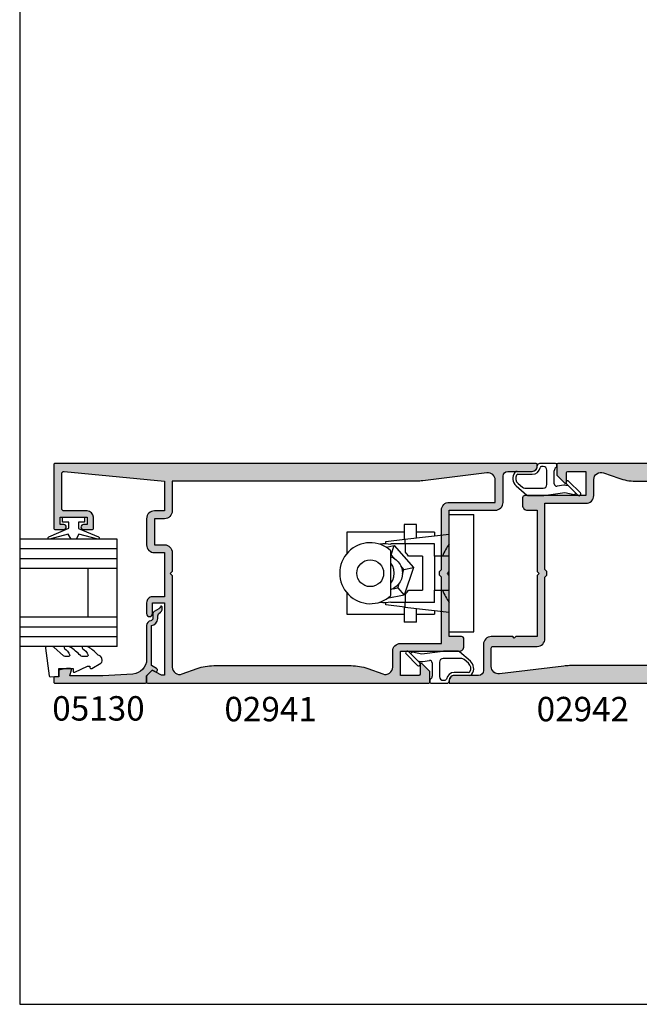
# Model space of a CAD drawing. Units: millimetres. Extents: x 0 to 354, y 0 to 482.
# Drawn here: x 0 to 127, y 0 to 202 of the extents above; entities that cross this region are included whole.
import ezdxf

# ---------------------------------------------------------------- set-up
doc = ezdxf.new("R2010")
doc.units = ezdxf.units.MM
doc.layers.get('0').update_dxf_attribs({"plot": 0})
for name, color, linetype in [('APL Hatch', 253, 'Continuous'), ('APL Joinery', 2, 'Continuous'), ('APL Notes', 7, 'Continuous')]:
    doc.layers.add(name, color=color, linetype=linetype)
doc.styles.add('Arial-Bold', font='ARIALBD.TTF')

# ---------------------------------------------------------------- blocks, each defined once
blk = doc.blocks.new('a4 specifiers manual')
for p, q in [((-8.078504833974876e-07, 482.000000110887), (-8.078504833974876e-07, 1.108869582822081e-07)), ((-8.078504833974876e-07, 1.108869582822081e-07), (353.9999991921495, 1.108869582822081e-07))]:
    blk.add_line(p, q)
blk = doc.blocks.new('02942')
at = {"layer": 'APL Hatch'}
h = blk.add_hatch(color=256, dxfattribs=at)
edge = h.paths.add_edge_path()
edge.add_line((19, 37.94999999999976), (18.99999999999983, 36.4499999999997))
edge.add_arc((19.99999999999982, 36.44999999999958), 0.9999999999999858, 179.9999999999927, 270.0000000000041)
edge.add_line((19.99999999999989, 35.44999999999959), (21.99999999999983, 35.44999999999959))
edge.add_line((21.99999999999983, 35.44999999999959), (21.99999999999864, 22.89999999999975))
edge.add_line((21.99999999999864, 22.89999999999975), (22.39999999999873, 22.49999999999989))
edge.add_line((22.39999999999873, 22.49999999999989), (21.99999999999864, 22.0999999999998))
edge.add_line((21.99999999999864, 22.0999999999998), (21.99999999999909, 9.549999999999642))
edge.add_line((21.99999999999909, 9.549999999999642), (17.59999999999951, 9.549999999999642))
edge.add_line((17.59999999999951, 9.549999999999642), (17.2999999999995, 9.24999999999963))
edge.add_line((17.2999999999995, 9.24999999999963), (16.99999999999943, 9.549999999999642))
edge.add_line((16.99999999999943, 9.549999999999642), (12.59999999999991, 9.549999999999642))
edge.add_arc((12.60000000000043, 7.950000000000117), 1.599999999999525, 90.00000000001884, 180.0000000000178)
edge.add_line((11.00000000000091, 7.949999999999619), (11.00000000000091, 2.599999999999682))
edge.add_arc((10.00000000000091, 2.599999999999682), 1, -90, 0, ccw=False)
edge.add_line((10.00000000000091, 1.599999999999682), (5, 1.599999999999682))
edge.add_arc((5.000000000000739, 0.5999999999998519), 0.9999999999998298, 90.00000000004236, 180.0000000000097)
edge.add_line((4.000000000000909, 0.5999999999996817), (4, 0))
edge.add_line((4, 0), (83.80011552999895, 0))
edge.add_arc((83.80011552999889, 0.1999999999998749), 0.1999999999998749, 270.0000000000163, 360.0000000000163)
edge.add_line((84.00011552999877, 0.1999999999999318), (84.00011552999877, 1.449148582902581))
edge.add_arc((83.80011552999878, 1.449148582902584), 0.1999999999999886, 359.9999999999991, 405.0042569299835)
edge.add_line((83.94152637860043, 1.590580445994874), (82.94151467007669, 2.590443568906494))
edge.add_arc((82.80011552999882, 2.448999999999559), 0.1999999999997266, 45.00899999997372, 119.9919999996951)
edge.add_line((82.7001397149661, 2.622219041702351), (81.10303106816582, 1.700683723290467))
edge.add_arc((80.85011552999873, 2.131999999998896), 0.4999999999999695, 270.0000000002019, 300.38653661406113, ccw=False)
edge.add_line((80.8501155300005, 1.631999999998925), (80.3499999999367, 1.631999999998925))
edge.add_line((80.3499999999367, 1.631999999998925), (80.34999999993533, 16.49999999999955))
edge.add_line((80.34999999993533, 16.49999999999955), (82.80011553361192, 16.49999999999966))
edge.add_line((82.80011553361192, 16.49999999999966), (82.80011553361192, 14.2529999999997))
edge.add_arc((83.4001155336432, 14.2529999999997), 0.6000000000312866, 180, 360)
edge.add_line((84.00011553367449, 14.2529999999997), (84.00011553367449, 16.49999999999966))
edge.add_arc((82.80011553361196, 16.49999999999982), 1.200000000062531, 359.9999999999926, 449.9999999999152)
edge.add_line((82.80011553361373, 17.70000000006235), (80.3499999999367, 17.70000000006235))
edge.add_line((80.3499999999367, 17.70000000006235), (80.34999999993533, 26.74999999999977))
edge.add_line((80.34999999993533, 26.74999999999977), (82.40011553367458, 26.74999999999977))
edge.add_arc((82.40011553367532, 28.34999999999894), 1.59999999999917, 269.9999999999735, 360.0000000000264)
edge.add_line((84.00011553367449, 28.34999999999968), (84.00011553367449, 33.70100000006119))
edge.add_arc((82.4001155336747, 33.7010000000613), 1.599999999999795, 359.999999999996, 449.9999999999389)
edge.add_line((82.4001155336764, 35.30100000006109), (80.3499999999367, 35.30100000006109))
edge.add_line((80.3499999999367, 35.30100000006109), (80.34999999993579, 41.39999999999932))
edge.add_line((80.34999999993579, 41.39999999999932), (100.8669348625372, 43.36453924738225))
edge.add_arc((100.9001155336114, 42.86564141909775), 0.4999999999999351, 7.958078640513122e-13, 93.80502109677371, ccw=False)
edge.add_line((101.4001155336114, 42.86564141909776), (101.4001155336118, 35.80100000006109))
edge.add_arc((100.9001155336118, 35.80100000006109), 0.5, -90, 0, ccw=False)
edge.add_line((100.9001155336118, 35.30100000006109), (96.199999999998, 35.30100000006109))
edge.add_arc((96.19999999999953, 34.00100000006074), 1.300000000000352, 90.00000000006764, 180.0000000000175)
edge.add_line((94.89999999999918, 34.00100000006034), (94.89999999999918, 31.70100000006107))
edge.add_arc((95.09999999999906, 31.70100000006101), 0.1999999999998749, 179.9999999999837, 269.9999999999837)
edge.add_line((95.099999999999, 31.50100000006114), (96.9555678506631, 31.50100000006114))
edge.add_arc((96.94999999999891, 32.00100000006113), 0.5000310000000046, 270.6380023173267, 450.6380023171183)
edge.add_line((96.94443214933654, 32.50100000006114), (96.19999999999845, 32.50100000006103))
edge.add_line((96.19999999999845, 32.50100000006103), (96.19999999999936, 34.00100000006103))
edge.add_line((96.19999999999936, 34.00100000006103), (101.7000000000007, 34.00100000006114))
edge.add_line((101.7000000000007, 34.00100000006114), (101.6999999999994, 32.50100000006114))
edge.add_line((101.6999999999994, 32.50100000006114), (100.9499999964473, 32.50100000006114))
edge.add_arc((100.9499999964482, 32.00100000006114), 0.5, 90.00000000010422, 270)
edge.add_line((100.9499999964482, 31.50100000006114), (102.8001155300626, 31.50100000006114))
edge.add_arc((102.8001155300613, 31.70100000006134), 0.2000000000002018, 270.0000000003705, 359.9999999999226)
edge.add_line((103.0001155300615, 31.70100000006107), (103.0001155300615, 44.79999999999973))
edge.add_arc((102.8001155300614, 44.79999999999967), 0.2000000000001023, 1.628443996908488e-11, 89.99999999991859)
edge.add_line((102.8001155300617, 44.99999999999977), (26.199999999998, 44.99999999999966))
edge.add_arc((26.19999999999857, 44.79999999999973), 0.1999999999999318, 90.00000000016284, 180)
edge.add_line((25.99999999999864, 44.79999999999973), (25.99999999999864, 42.69999999999982))
edge.add_arc((26.24999999999859, 42.69999999999974), 0.2499999999999538, 179.9999999999821, 224.9999999999948)
edge.add_line((26.07322330470197, 42.52322330470315), (27.57322330470197, 41.02322330470304))
edge.add_arc((27.74999999999858, 41.19999999999979), 0.2500000000000598, 225.0000000000236, 360.0000000000065)
edge.add_line((27.99999999999864, 41.19999999999982), (27.99999999999864, 43.14999999999986))
edge.add_arc((28.24999999999859, 43.14999999999968), 0.2499999999999574, 89.99999999999022, 179.9999999999577, ccw=False)
edge.add_line((28.24999999999864, 43.39999999999964), (32, 43.39999999999986))
edge.add_line((32, 43.39999999999986), (31.99999999999864, 38.50524821742101))
edge.add_arc((31.86198941547584, 38.64999999999959), 0.1999999999999962, 269.9999999999939, 313.63429829706877, ccw=False)
edge.add_line((31.86198941547582, 38.44999999999959), (19.50000000000006, 38.44999999999973))
edge.add_arc((19.50000000000003, 37.9499999999997), 0.5000000000000284, 89.99999999999675, 179.9999999999935)
edge = h.paths.add_edge_path(flags=16)
edge.add_line((23.59999999999939, 9.14999999999954), (23.59999999999945, 21.72010101267733))
edge.add_line((23.59999999999945, 21.72010101267733), (23.99999999999955, 22.1201010126773))
edge.add_line((23.99999999999955, 22.1201010126773), (23.99999999999955, 22.87989898732189))
edge.add_line((23.99999999999955, 22.87989898732189), (23.59999999999945, 23.27989898732198))
edge.add_line((23.59999999999945, 23.27989898732198), (23.59999999999854, 36.84999999999933))
edge.add_line((23.59999999999854, 36.84999999999933), (31.99999999999909, 36.84999999999945))
edge.add_arc((31.99999999999936, 38.44999999999954), 1.600000000000094, 269.9999999999903, 360.0000000000015)
edge.add_line((33.59999999999945, 38.44999999999958), (33.59999999999945, 41.69576036932907))
edge.add_arc((35.09999999999945, 41.69576036932907), 1.5, 70.20112364547481, 180, ccw=False)
edge.add_line((35.60807920240857, 43.10709148713215), (38.70798366301963, 41.99112588131216))
edge.add_arc((42.09517834574706, 51.39999999999944), 10.00000000000001, 250.201123645475, 270)
edge.add_line((42.09517834574706, 41.39999999999943), (78.74999999999955, 41.39999999999944))
edge.add_line((78.74999999999955, 41.39999999999944), (78.74999999999955, 35.30100000006087))
edge.add_arc((80.3499999999996, 35.30100000006078), 1.600000000000051, 179.9999999999969, 269.9999999999786)
edge.add_line((80.349999999999, 33.70100000006073), (82.40011553367549, 33.70100000006073))
edge.add_line((82.40011553367549, 33.70100000006073), (82.40011553367549, 28.34999999999934))
edge.add_line((82.40011553367549, 28.34999999999934), (80.349999999999, 28.34999999999934))
edge.add_arc((80.34999999999951, 26.74999999999937), 1.599999999999966, 90.00000000001832, 180.000000000002)
edge.add_line((78.74999999999955, 26.74999999999932), (78.75, 22.89999999999941))
edge.add_line((78.75, 22.89999999999941), (79.14999999999964, 22.49999999999955))
edge.add_line((79.14999999999964, 22.49999999999955), (78.75, 22.09999999999968))
edge.add_line((78.75, 22.09999999999968), (78.75000000000044, 3.304239630670011))
edge.add_arc((77.25000000000044, 3.304239630669978), 1.5, -109.79887635452587, 1.3073986337985843e-12, ccw=False)
edge.add_line((76.7419207975913, 1.892908512866896), (73.64201633698039, 3.008874118686872))
edge.add_arc((70.25482165425282, -6.400000000000368), 10.00000000000002, 70.20112364547421, 89.99999999999993)
edge.add_line((70.25482165425284, 3.599999999999657), (28.65057165016368, 3.599999999999643))
edge.add_arc((28.65057165016361, -6.400000000000393), 10.00000000000004, 89.99999999999955, 97.01650174472408)
edge.add_line((27.42901963673124, 3.52511010913593), (14.28323280201612, 1.907167114093681))
edge.add_arc((14.10000000000125, 3.395933630464126), 1.500000000000004, 180.000000000013, 277.01650174472456, ccw=False)
edge.add_line((12.60000000000124, 3.395933630463787), (12.60000000000047, 7.149999999999388))
edge.add_arc((13.00000000000047, 7.14999999999947), 0.4000000000000021, 90.00000000000028, 180.0000000000118, ccw=False)
edge.add_line((13.00000000000047, 7.54999999999947), (21.99999999999903, 7.54999999999947))
edge.add_arc((21.99999999999929, 9.149999999999576), 1.600000000000106, 269.9999999999907, 359.9999999999987)
at = {"layer": 'APL Joinery'}
for points in [[(19, 37.94999999999976), (18.99999999999983, 36.4499999999997, 0.4142135623731533), (19.99999999999989, 35.44999999999959), (21.99999999999983, 35.44999999999959), (21.99999999999864, 22.89999999999975), (22.39999999999873, 22.49999999999989), (21.99999999999864, 22.0999999999998), (21.99999999999909, 9.549999999999642), (17.59999999999951, 9.549999999999642), (17.2999999999995, 9.24999999999963), (16.99999999999943, 9.549999999999642), (12.59999999999991, 9.549999999999642, 0.4142135623730898), (11.00000000000091, 7.949999999999619), (11.00000000000091, 2.599999999999682, -0.414213562373095), (10.00000000000091, 1.599999999999682), (5, 1.599999999999682, 0.4142135623729283), (4.000000000000909, 0.5999999999996817), (4, 0), (83.80011552999895, 0, 0.414213562373095), (84.00011552999877, 0.1999999999999318), (84.00011552999877, 1.449148582902581, 0.1989316767276466), (83.94152637860043, 1.590580445994874), (82.94151467007669, 2.590443568906494, 0.3393715371540363), (82.7001397149661, 2.622219041702351), (81.10303106816582, 1.700683723290467, -0.133368696950153), (80.8501155300005, 1.631999999998925), (80.3499999999367, 1.631999999998925), (80.34999999993533, 16.49999999999955), (82.80011553361192, 16.49999999999966), (82.80011553361192, 14.2529999999997, 0.9999999999999999), (84.00011553367449, 14.2529999999997), (84.00011553367449, 16.49999999999966, 0.4142135623726996), (82.80011553361373, 17.70000000006235), (80.3499999999367, 17.70000000006235), (80.34999999993533, 26.74999999999977), (82.40011553367458, 26.74999999999977, 0.4142135623733656), (84.00011553367449, 28.34999999999968), (84.00011553367449, 33.70100000006119, 0.4142135623728037), (82.4001155336764, 35.30100000006109), (80.3499999999367, 35.30100000006109), (80.34999999993579, 41.39999999999932), (100.8669348625372, 43.36453924738225, -0.4338011473771205), (101.4001155336114, 42.86564141909776), (101.4001155336118, 35.80100000006109, -0.414213562373095), (100.9001155336118, 35.30100000006109), (96.199999999998, 35.30100000006109, 0.414213562372839), (94.89999999999918, 34.00100000006034), (94.89999999999918, 31.70100000006107, 0.414213562373095), (95.099999999999, 31.50100000006114), (96.9555678506631, 31.50100000006114, 0.9999999999981813), (96.94443214933654, 32.50100000006114), (96.19999999999845, 32.50100000006103), (96.19999999999936, 34.00100000006103), (101.7000000000007, 34.00100000006114), (101.6999999999994, 32.50100000006114), (100.9499999964473, 32.50100000006114, 0.9999999999990904), (100.9499999964482, 31.50100000006114), (102.8001155300626, 31.50100000006114, 0.4142135623708058), (103.0001155300615, 31.70100000006107), (103.0001155300615, 44.79999999999973, 0.4142135623725955), (102.8001155300617, 44.99999999999977), (26.199999999998, 44.99999999999966, 0.4142135623722626), (25.99999999999864, 44.79999999999973), (25.99999999999864, 42.69999999999982, 0.1989123673797171), (26.07322330470197, 42.52322330470315), (27.57322330470197, 41.02322330470304, 0.6681786379191946), (27.99999999999864, 41.19999999999982), (27.99999999999864, 43.14999999999986, -0.4142135623729286), (28.24999999999864, 43.39999999999964), (32, 43.39999999999986), (31.99999999999864, 38.50524821742101, -0.1927248560003678), (31.86198941547582, 38.44999999999959), (19.50000000000006, 38.44999999999973, 0.4142135623730784)], [(23.59999999999939, 9.14999999999954), (23.59999999999945, 21.72010101267733), (23.99999999999955, 22.1201010126773), (23.99999999999955, 22.87989898732189), (23.59999999999945, 23.27989898732198), (23.59999999999854, 36.84999999999933), (31.99999999999909, 36.84999999999945, 0.4142135623731523), (33.59999999999945, 38.44999999999958), (33.59999999999945, 41.69576036932907, -0.519452180068626), (35.60807920240857, 43.10709148713215), (38.70798366301963, 41.99112588131216, 0.08660444659740983), (42.09517834574706, 41.39999999999943), (78.74999999999955, 41.39999999999944), (78.74999999999955, 35.30100000006087, 0.4142135623730014), (80.349999999999, 33.70100000006073), (82.40011553367549, 33.70100000006073), (82.40011553367549, 28.34999999999934), (80.349999999999, 28.34999999999934, 0.4142135623730118), (78.74999999999955, 26.74999999999932), (78.75, 22.89999999999941), (79.14999999999964, 22.49999999999955), (78.75, 22.09999999999968), (78.75000000000044, 3.304239630670011, -0.5194521800686364), (76.7419207975913, 1.892908512866896), (73.64201633698039, 3.008874118686872, 0.08660444659741297), (70.25482165425284, 3.599999999999657), (28.65057165016368, 3.599999999999643, 0.03062483311391822), (27.42901963673124, 3.52511010913593), (14.28323280201612, 1.907167114093681, -0.4505537697279903), (12.60000000000124, 3.395933630463787), (12.60000000000047, 7.149999999999388, -0.4142135623731555), (13.00000000000047, 7.54999999999947), (21.99999999999903, 7.54999999999947, 0.4142135623731367)]]:
    blk.add_lwpolyline(points, format="xyb", close=True, dxfattribs=at)
blk = doc.blocks.new('02941')
at = {"layer": 'APL Hatch'}
h = blk.add_hatch(color=256, dxfattribs=at)
edge = h.paths.add_edge_path(flags=16)
edge.add_arc((11.89999999999784, 41.6040663695353), 1.499999999999998, 1.275614464245636e-11, 97.01650174472464)
edge.add_line((11.71676719798297, 43.09283288590574), (-1.429019636732152, 41.47488989086349))
edge.add_arc((-2.650571650164603, 51.39999999999976), 9.999999999999986, 270.00000000000006, 277.01650174472456, ccw=False)
edge.add_line((-2.650571650164594, 41.39999999999977), (-52.75000000000045, 41.39999999999978))
edge.add_line((-52.75000000000045, 41.39999999999978), (-52.75000000000045, 35.30100000006121))
edge.add_arc((-54.35000000000051, 35.30100000006112), 1.600000000000051, -89.99999999997863, 3.0127011996228248e-12, ccw=False)
edge.add_line((-54.34999999999991, 33.70100000006107), (-56.4001155336764, 33.70100000006107))
edge.add_line((-56.4001155336764, 33.70100000006107), (-56.4001155336764, 28.34999999999968))
edge.add_line((-56.4001155336764, 28.34999999999968), (-54.34999999999991, 28.34999999999968))
edge.add_arc((-54.35000000000042, 26.74999999999972), 1.599999999999966, -1.9895196601282805e-12, 89.99999999998158, ccw=False)
edge.add_line((-52.75000000000045, 26.74999999999966), (-52.75000000000091, 22.89999999999975))
edge.add_line((-52.75000000000091, 22.89999999999975), (-53.15000000000055, 22.49999999999989))
edge.add_line((-53.15000000000055, 22.49999999999989), (-52.75000000000091, 22.10000000000002))
edge.add_line((-52.75000000000091, 22.10000000000002), (-52.75000000000135, 3.304239630670356))
edge.add_arc((-51.25000000000135, 3.304239630670319), 1.5, 179.9999999999986, 289.7988763545258)
edge.add_line((-50.74192079759221, 1.892908512867235), (-47.64201633698129, 3.008874118687217))
edge.add_arc((-44.25482165425375, -6.400000000000007), 10, 90, 109.7988763545257, ccw=False)
edge.add_line((-44.25482165425375, 3.599999999999994), (-16.09517834574797, 3.599999999999994))
edge.add_arc((-16.09517834574797, -6.40000000000002), 10.00000000000001, 70.20112364547498, 90, ccw=False)
edge.add_line((-12.70798366302053, 3.008874118687256), (-9.608079202409476, 1.892908512867269))
edge.add_arc((-9.100000000000362, 3.304239630670359), 1.5, 250.201123645475, 360)
edge.add_line((-7.600000000000361, 3.304239630670359), (-7.600000000000364, 6.549999999999841))
edge.add_arc((-6.00000000000027, 6.549999999999883), 1.600000000000094, 89.99999999999028, 180.0000000000015, ccw=False)
edge.add_line((-6, 8.149999999999977), (2.400000000000546, 8.150000000000091))
edge.add_line((2.400000000000546, 8.150000000000091), (2.399999999999636, 21.72010101267745))
edge.add_line((2.399999999999636, 21.72010101267745), (1.999999999999545, 22.12010101267754))
edge.add_line((1.999999999999545, 22.12010101267754), (1.999999999999545, 22.87989898732212))
edge.add_line((1.999999999999545, 22.87989898732212), (2.399999999999636, 23.2798989873221))
edge.add_line((2.399999999999636, 23.2798989873221), (2.399999999999693, 35.44999999999993))
edge.add_arc((3.999999999999773, 35.44999999999987), 1.60000000000008, 89.99999999998983, 179.999999999998, ccw=False)
edge.add_line((4.000000000000057, 37.04999999999995), (13.39999999999878, 37.04999999999995))
edge.add_line((13.39999999999878, 37.04999999999995), (13.39999999999784, 41.60406636953564))
edge = h.paths.add_edge_path()
edge.add_arc((6.499999999999673, 9.049999999999969), 0.4999999999999858, 359.9999999999984, 450.0000000000147)
edge.add_line((6.499999999999545, 9.549999999999955), (3.999999999999545, 9.549999999999955))
edge.add_line((3.999999999999545, 9.549999999999955), (3.999999999999545, 22.0999999999998))
edge.add_line((3.999999999999545, 22.0999999999998), (3.599999999999909, 22.49999999999989))
edge.add_line((3.599999999999909, 22.49999999999989), (3.999999999999545, 22.89999999999986))
edge.add_line((3.999999999999545, 22.89999999999986), (3.999999999999147, 35.44999999999993))
edge.add_line((3.999999999999147, 35.44999999999993), (13.39999999999787, 35.44999999999982))
edge.add_arc((13.39999999999822, 37.04999999999939), 1.599999999999568, 269.9999999999878, 360.0000000000203)
edge.add_line((14.99999999999778, 37.04999999999995), (14.99999999999773, 42.39999999999998))
edge.add_arc((15.99999999999784, 42.39999999999986), 1.000000000000114, 90.00000000003263, 179.9999999999935, ccw=False)
edge.add_line((15.99999999999727, 43.39999999999998), (20.99999999999773, 43.39999999999998))
edge.add_arc((20.99999999999773, 44.39999999999998), 1, 270, 360)
edge.add_line((21.99999999999773, 44.39999999999998), (21.99999999999773, 44.80000000000007))
edge.add_arc((21.79999999999791, 44.80000000000007), 0.1999999999998181, 0, 89.99999999960917)
edge.add_line((21.79999999999927, 44.99999999999989), (-76.80011553006307, 44.99999999999977))
edge.add_arc((-76.80011553006295, 44.79999999999984), 0.1999999999999318, 90.00000000003257, 180.0000000000651)
edge.add_line((-77.00011553006289, 44.79999999999961), (-77.00011553006289, 31.70100000006107))
edge.add_arc((-76.80011553006293, 31.7010000000611), 0.1999999999999602, 180.0000000000082, 269.9999999999593)
edge.add_line((-76.80011553006307, 31.50100000006114), (-74.94999999645006, 31.50100000006114))
edge.add_arc((-74.94999999645009, 32.00100000006114), 0.5, 270.0000000000032, 449.9999999999446)
edge.add_line((-74.9499999964496, 32.50100000006114), (-75.70000000000073, 32.50100000006114))
edge.add_line((-75.70000000000073, 32.50100000006114), (-75.70000000000118, 34.00100000006114))
edge.add_line((-75.70000000000118, 34.00100000006114), (-70.20000000000118, 34.00100000006103))
edge.add_line((-70.20000000000118, 34.00100000006103), (-70.20000000000073, 32.50100000006103))
edge.add_line((-70.20000000000073, 32.50100000006103), (-70.9444321493379, 32.50100000006114))
edge.add_arc((-70.9500000000007, 32.00100000006114), 0.5000310000000032, 89.36199768283285, 269.3619976828264)
edge.add_line((-70.95556785066356, 31.50100000006114), (-69.10000000000082, 31.50100000006103))
edge.add_arc((-69.10000000000093, 31.70100000006096), 0.1999999999999318, 270.0000000000326, 360.0000000000326)
edge.add_line((-68.900000000001, 31.70100000006107), (-68.900000000001, 34.00100000006103))
edge.add_arc((-70.2000000000011, 34.00100000006111), 1.300000000000097, 359.9999999999962, 449.9999999999637)
edge.add_line((-70.20000000000027, 35.30100000006121), (-74.90011553361364, 35.30100000006121))
edge.add_arc((-74.90011553361364, 35.80100000006121), 0.5, 180, 270, ccw=False)
edge.add_line((-75.40011553361364, 35.80100000006121), (-75.40011553361319, 42.86564141909764))
edge.add_arc((-74.90011553361315, 42.86564141909774), 0.5000000000000426, 86.19497890324021, 180.0000000000114, ccw=False)
edge.add_line((-74.86693486253898, 43.36453924738237), (-54.3499999999367, 41.39999999999966))
edge.add_line((-54.3499999999367, 41.39999999999966), (-54.34999999993806, 35.30100000006121))
edge.add_line((-54.34999999993806, 35.30100000006121), (-56.4001155336764, 35.30100000006121))
edge.add_arc((-56.40011553367613, 33.70100000006103), 1.600000000000179, 90.00000000000966, 179.9999999999985)
edge.add_line((-58.00011553367631, 33.70100000006107), (-58.00011553367676, 28.34999999999968))
edge.add_arc((-56.40011553367657, 28.34999999999985), 1.600000000000193, 180.0000000000061, 270.0000000000061)
edge.add_line((-56.4001155336764, 26.74999999999966), (-54.34999999993806, 26.74999999999966))
edge.add_line((-54.34999999993806, 26.74999999999966), (-54.34999999993761, 17.70000000006223))
edge.add_line((-54.34999999993761, 17.70000000006223), (-56.80011553361373, 17.70000000006235))
edge.add_arc((-56.80011553361368, 16.49999999999972), 1.20000000006263, 90.00000000000271, 180.0000000000027)
edge.add_line((-58.00011553367631, 16.49999999999966), (-58.00011553367631, 14.25299999999982))
edge.add_arc((-57.40011553364502, 14.25299999999982), 0.6000000000312866, 180, 360)
edge.add_line((-56.80011553361373, 14.25299999999982), (-56.80011553361373, 16.49999999999966))
edge.add_line((-56.80011553361373, 16.49999999999966), (-54.34999999993806, 16.49999999999966))
edge.add_line((-54.34999999993806, 16.49999999999966), (-54.34999999993806, 1.631999999999039))
edge.add_line((-54.34999999993806, 1.631999999999039), (-54.85011553000095, 1.631999999999039))
edge.add_arc((-54.85011553000067, 2.131999999998047), 0.4999999999990088, 239.6134633860113, 269.9999999999682, ccw=False)
edge.add_line((-55.10303106816673, 1.700683723290126), (-56.70013971496655, 2.622219041701442))
edge.add_arc((-56.8001155300008, 2.448999999999586), 0.1999999999996753, 60.00799999979354, 134.9909999997927)
edge.add_line((-56.94151467007805, 2.590443568907062), (-57.94152637860088, 1.590580445996466))
edge.add_arc((-57.80011553000057, 1.449148582902801), 0.2000000000000162, 134.9957430694676, 180.0000000000958)
edge.add_line((-58.00011553000058, 1.449148582902467), (-58.00011553000058, 0.1999999999999318))
edge.add_arc((-57.80011553000054, 0.1999999999999318), 0.2000000000000455, 180, 269.9999989827436)
edge.add_line((-57.80011553355143, -1.13686837721616e-13), (-0.2000000000002728, 0))
edge.add_arc((-0.2000000000001023, 0.2000000000001023), 0.2000000000001023, 269.9999999999511, 359.9999999999512)
edge.add_line((0, 0.1999999999999318), (0, 2.300000000000068))
edge.add_arc((-0.2499999999998839, 2.300000000000062), 0.2499999999998839, 1.323110747489438e-12, 45.00000000000133)
edge.add_line((-0.07322330470333327, 2.476776695296621), (-1.573223304703333, 3.976776695296508))
edge.add_arc((-1.749999999999999, 3.799999999999898), 0.2500000000000009, 44.9999999999909, 179.9999999999871)
edge.add_line((-2, 3.799999999999955), (-2.000000000000455, 1.849999999999795))
edge.add_arc((-2.250000000000213, 1.849999999999781), 0.2499999999997584, -89.99999999974273, 3.183231456205249e-12, ccw=False)
edge.add_line((-2.249999999999091, 1.600000000000023), (-6, 1.599999999999909))
edge.add_line((-6, 1.599999999999909), (-6, 6.494751782578646))
edge.add_arc((-5.861989415477474, 6.350000000000333), 0.1999999999996216, 90.00000000017712, 133.6342982970642, ccw=False)
edge.add_line((-5.861989415478092, 6.549999999999955), (5.999999999999545, 6.549999999999898))
edge.add_arc((5.999999999999545, 7.549999999999898), 1, 270, 360.0000000000032)
edge.add_line((6.999999999999545, 7.549999999999955), (6.999999999999659, 9.049999999999955))
at = {"layer": 'APL Joinery'}
for points in [[(6.999999999999659, 9.049999999999955, 0.4142135623731783), (6.499999999999545, 9.549999999999955), (3.999999999999545, 9.549999999999955), (3.999999999999545, 22.0999999999998), (3.599999999999909, 22.49999999999989), (3.999999999999545, 22.89999999999986), (3.999999999999147, 35.44999999999993), (13.39999999999787, 35.44999999999982, 0.4142135623732615), (14.99999999999778, 37.04999999999995), (14.99999999999773, 42.39999999999998, -0.4142135623728952), (15.99999999999727, 43.39999999999998), (20.99999999999773, 43.39999999999998, 0.414213562373095), (21.99999999999773, 44.39999999999998), (21.99999999999773, 44.80000000000007, 0.4142135623710971), (21.79999999999927, 44.99999999999989), (-76.80011553006307, 44.99999999999977, 0.4142135623732615), (-77.00011553006289, 44.79999999999961), (-77.00011553006289, 31.70100000006107, 0.4142135623728453), (-76.80011553006307, 31.50100000006114), (-74.94999999645006, 31.50100000006114, 0.9999999999994883), (-74.9499999964496, 32.50100000006114), (-75.70000000000073, 32.50100000006114), (-75.70000000000118, 34.00100000006114), (-70.20000000000118, 34.00100000006103), (-70.20000000000073, 32.50100000006103), (-70.9444321493379, 32.50100000006114, 0.999999999999943), (-70.95556785066356, 31.50100000006114), (-69.10000000000082, 31.50100000006103, 0.414213562373095), (-68.900000000001, 31.70100000006107), (-68.900000000001, 34.00100000006103, 0.4142135623729286), (-70.20000000000027, 35.30100000006121), (-74.90011553361364, 35.30100000006121, -0.414213562373095), (-75.40011553361364, 35.80100000006121), (-75.40011553361319, 42.86564141909764, -0.4338011473771162), (-74.86693486253898, 43.36453924738237), (-54.3499999999367, 41.39999999999966), (-54.34999999993806, 35.30100000006121), (-56.4001155336764, 35.30100000006121, 0.4142135623730379), (-58.00011553367631, 33.70100000006107), (-58.00011553367676, 28.34999999999968, 0.414213562373095), (-56.4001155336764, 26.74999999999966), (-54.34999999993806, 26.74999999999966), (-54.34999999993761, 17.70000000006223), (-56.80011553361373, 17.70000000006235, 0.414213562373095), (-58.00011553367631, 16.49999999999966), (-58.00011553367631, 14.25299999999982, 0.9999999999999999), (-56.80011553361373, 14.25299999999982), (-56.80011553361373, 16.49999999999966), (-54.34999999993806, 16.49999999999966), (-54.34999999993806, 1.631999999999039), (-54.85011553000095, 1.631999999999039, -0.1333686969505876), (-55.10303106816673, 1.700683723290126), (-56.70013971496655, 2.622219041701442, 0.3393715371553879), (-56.94151467007805, 2.590443568907062), (-57.94152637860088, 1.590580445996466, 0.1989316767305708), (-58.00011553000058, 1.449148582902467), (-58.00011553000058, 0.1999999999999318, 0.4142135571729302), (-57.80011553355143, -1.13686837721616e-13), (-0.2000000000002728, 0, 0.414213562373095), (0, 0.1999999999999318), (0, 2.300000000000068, 0.198912367379658), (-0.07322330470333327, 2.476776695296621), (-1.573223304703333, 3.976776695296508, 0.6681786379192748), (-2, 3.799999999999955), (-2.000000000000455, 1.849999999999795, -0.4142135623717964), (-2.249999999999091, 1.600000000000023), (-6, 1.599999999999909), (-6, 6.494751782578646, -0.1927248559995192), (-5.861989415478092, 6.549999999999955), (5.999999999999545, 6.549999999999898, 0.4142135623731117), (6.999999999999545, 7.549999999999955)], [(13.39999999999784, 41.60406636953564, 0.4505537697279915), (11.71676719798297, 43.09283288590574), (-1.429019636732151, 41.47488989086349, -0.03062483311391827), (-2.650571650164594, 41.39999999999977), (-52.75000000000045, 41.39999999999978), (-52.75000000000045, 35.30100000006121, -0.4142135623730014), (-54.34999999999991, 33.70100000006107), (-56.4001155336764, 33.70100000006107), (-56.4001155336764, 28.34999999999968), (-54.34999999999991, 28.34999999999968, -0.4142135623730118), (-52.75000000000045, 26.74999999999966), (-52.75000000000091, 22.89999999999975), (-53.15000000000055, 22.49999999999989), (-52.75000000000091, 22.10000000000002), (-52.75000000000135, 3.304239630670355, 0.5194521800686366), (-50.74192079759221, 1.892908512867235), (-47.64201633698129, 3.008874118687217, -0.08660444659741297), (-44.25482165425375, 3.599999999999994), (-16.09517834574797, 3.599999999999994, -0.08660444659740983), (-12.70798366302053, 3.008874118687256), (-9.608079202409476, 1.892908512867269, 0.5194521800686246), (-7.600000000000361, 3.304239630670359), (-7.600000000000364, 6.549999999999841, -0.4142135623731523), (-6, 8.149999999999977), (2.400000000000546, 8.150000000000091), (2.399999999999636, 21.72010101267745), (1.999999999999545, 22.12010101267754), (1.999999999999545, 22.87989898732212), (2.399999999999636, 23.2798989873221), (2.399999999999693, 35.44999999999993, -0.4142135623731367), (4.000000000000057, 37.04999999999995), (13.39999999999878, 37.04999999999995)]]:
    blk.add_lwpolyline(points, format="xyb", close=True, dxfattribs=at)
blk = doc.blocks.new('05130')
at = {"layer": 'APL Hatch'}
h = blk.add_hatch(color=256, dxfattribs=at)
edge = h.paths.add_edge_path()
edge.add_line((3.000265558431257, -2.046179482303274), (3.605532537933887, -0.9999999787225997))
edge.add_line((3.605532537933887, -0.9999999787225997), (11.81301960694192, -0.9999999787228271))
edge.add_arc((13.30020417481846, -0.8043419580078773), 1.500000000000072, 187.494942709751, 267.4803184570721)
edge.add_line((13.23426032646673, -2.302891726572398), (13.83156361300077, -2.30088441169869))
edge.add_arc((13.83324391811833, -2.800881588265602), 0.5000000000001712, 43.74757717888781, 90.19254914549452, ccw=False)
edge.add_line((14.19444051955704, -2.455140333698979), (14.56577042775259, -2.843069454338434))
edge.add_arc((15.43685577554603, -2.00925723190242), 1.205832702087691, 223.747577179005, 278.9285559373179)
edge.add_arc((15.5929638052278, -3.002901999883425), 0.1999998919909278, 278.9285559371528, 432.1692228732969)
edge.add_arc((15.88386013665029, -2.098535335071624), 0.7499999711974228, 210.1925485357255, 252.1692228730964, ccw=False)
edge.add_line((15.23560500127862, -2.475715976489483), (14.69580883166329, -1.547975788944769))
edge.add_arc((14.26363872481855, -1.799429559546759), 0.5000000000001523, 30.19254853572341, 90.19254853570139)
edge.add_line((14.2619584250224, -1.299432382961982), (13.26092205248621, -1.302796484384658))
edge.add_arc((13.30020417481922, -0.8043419580074964), 0.5000000000008663, 187.494942709671, 265.4939567553074, ccw=False)
edge.add_arc((11.81301960694193, -0.99999997872283), 1.000000000000002, 7.494942709807119, 90.0000000000002)
edge.add_line((11.81301960694192, 2.127717291244835e-08), (4.880853669714061, 4.531670150242917e-09))
edge.add_arc((4.880853662466981, 3.000000004531554), 2.999999999999884, 183.5763343887496, 270.00000013840906, ccw=False)
edge.add_line((1.886695927063347, 2.812865145347359), (1.499999997334062, 8.99999999716215))
edge.add_line((1.499999997334062, 8.99999999716215), (1.499999997333835, 15.75222286920859))
edge.add_line((1.499999997333835, 15.75222286920859), (2.748114062430678, 15.41751337175708))
edge.add_arc((2.799929026749441, 15.61072864124062), 0.2000423227443407, 254.9880790769437, 359.9999999999939)
edge.add_line((2.999971349493781, 15.6107286412406), (3.000000000000019, 16.44188513600955))
edge.add_line((3.000000000000019, 16.44188513600955), (2.761719659354811, 17.79471019980288))
edge.add_arc((2.56475165796945, 17.76001716836635), 0.1999999999999992, 9.989352104984357, 90.00077779017548)
edge.add_line((2.56474894296956, 17.96001716834792), (1.300004285636096, 17.9599999994399))
edge.add_line((1.300004285636096, 17.9599999994399), (1.300025450800622, 18.8022290441005))
edge.add_arc((1.100025450800691, 18.8022290441005), 0.1999999999999318, 0, 90.00000000003257)
edge.add_line((1.100025450800577, 19.00222904410043), (0.1999999999998368, 19.00222904410055))
edge.add_arc((0.1999999999998368, 18.8022290441005), 0.2000000000000455, 90, 180)
edge.add_line((-2.087219286295294e-13, 18.8022290441005), (-2.087219286295294e-13, 0.1999999999999318))
edge.add_arc((0.1999999999999504, 0.2000000000001583), 0.2000000000001592, 180.0000000000651, 269.9999999999674)
edge.add_line((0.1999999999998368, -8.881784197001252e-16), (1.53299999999992, -1.145750161413162e-13))
edge.add_line((1.53299999999992, -1.145750161413162e-13), (2.699867500000001, -1.166867500000081))
edge.add_line((2.699867500000001, -1.166867500000081), (2.394157787175819, -1.695635774884523))
edge.add_arc((2.697237639999864, -1.870862730000206), 0.3500883931051677, 149.965456396374, 329.9484792182031)
at = {"layer": 'APL Joinery', "flags": 128}
blk.add_lwpolyline([(3.000265558431257, -2.046179482303274), (3.605532537933887, -0.9999999787225997), (11.81301960694192, -0.9999999787228271, 0.3638979723722927), (13.23426032646673, -2.302891726572398), (13.83156361300077, -2.30088441169869, -0.2054750239770904), (14.19444051955704, -2.455140333698979), (14.56577042775259, -2.843069454338434, 0.2455355572193371), (15.62400434075336, -3.200478420416517, 0.7900405684946405), (15.65420511390473, -2.812509093219547, -0.1852337734027125), (15.23560500127862, -2.475715976489483), (14.69580883166329, -1.547975788944769, 0.2679491924310197), (14.2619584250224, -1.299432382961982), (13.26092205248621, -1.302796484384658, -0.354113731025251), (12.80447598552611, -0.8695612982452312, 0.3763985415984328), (11.81301960694192, 2.127717291244835e-08), (4.880853669714061, 4.531670150242917e-09, -0.3960474621336809), (1.886695927063347, 2.812865145347359), (1.499999997334062, 8.99999999716215), (1.499999997333835, 15.75222286920859), (2.748114062430678, 15.41751337175708, 0.4932100921435654), (2.999971349493781, 15.6107286412406), (3.000000000000019, 16.44188513600955), (2.761719659354811, 17.79471019980288, 0.3640266936167476), (2.56474894296956, 17.96001716834792), (1.300004285636096, 17.9599999994399), (1.300025450800622, 18.8022290441005, 0.4142135623732615), (1.100025450800577, 19.00222904410043), (0.1999999999998368, 19.00222904410055, 0.414213562373095), (-2.087219286295294e-13, 18.8022290441005), (-2.087219286295294e-13, 0.1999999999999309, 0.4142135623725955), (0.1999999999998368, -8.881784197001252e-16), (1.53299999999992, -1.145750161413162e-13), (2.699867500000001, -1.166867500000081), (2.394157787175819, -1.695635774884523, 0.9998518571453053)], format="xyb", close=True, dxfattribs=at)
blk = doc.blocks.new('6Glass', base_point=(101.8368839708302, 399.4111348733001))
at = {"layer": 'APL Joinery', "color": 7}
for p, q in [((89.33688397083029, 412.4111348732999), (95.33688397083029, 412.4111348732999)), ((89.33688397083029, 412.4111348732999), (89.33688397083029, 392.4111348732999)), ((95.33688397083029, 412.4111348732999), (95.33688397083029, 392.4111348732999))]:
    blk.add_line(p, q, dxfattribs=at)
at = {"layer": 'APL Joinery', "color": 8}
for p, q in [((91.33688397083029, 412.4111348732999), (91.33688397083029, 392.4111348732999)), ((93.33688397083029, 412.4111348732999), (93.33688397083029, 392.4111348732999))]:
    blk.add_line(p, q, dxfattribs=at)
blk = doc.blocks.new('9010245l', base_point=(121.7743665915091, 218.4609762649906))
at = {"layer": 'APL Joinery', "color": 252, "linetype": 'Continuous', "flags": 128}
blk.add_lwpolyline([(125.9743665915091, 212.683449540047), (125.9743665915091, 213.7014150249045, -0.2077177014602207), (126.1329713736519, 214.0667221631105, 0.05944603115494231), (127.892126940037, 216.1532789453313, 0.1464631444301047), (127.9743665871533, 216.4280084260183), (127.9743665871533, 217.2120496951096, 0.7401530346645586), (127.6085036075968, 217.323806001476, -0.1559122498587257), (126.2446739905152, 216.2465292538438, -0.5237953630550358), (125.9743665871533, 216.4337640503761), (125.9743665871533, 217.1806468330062, -0.1816318428059975), (126.0980329616968, 217.5098473833563), (127.8507002126098, 219.5134516302312, 0.181631842805995), (127.9743665871533, 219.8426521805812), (127.9743665871533, 220.9878456480732, 0.4607623830565053), (127.6854567012142, 221.2347991270448), (121.9854567055696, 220.4579297439622, 0.3941429072290331), (121.7753179169859, 220.1891873293036), (121.9265167932934, 218.4609762649904), (123.4743665871533, 218.4609762649904), (123.4743665871533, 215.5609762649903), (122.9743665871533, 215.5609762649903, 0.5486826681767416), (122.7478103958356, 215.2052772007768), (123.9743665871533, 212.5762671786926), (123.9743665871533, 212.0965836934555), (123.7109691275321, 212.0965836934555, 0.5773502691896264), (123.5060653169642, 211.7416798828876), (124.600199612073, 209.8465836934555, 0.267949192431126), (125.0332123139652, 209.5965836934555), (125.2086881409403, 209.5965836934555, 0.3074267175136333), (126.1381771938395, 210.2277339943361, -0.1018804536707405), (126.4097292549065, 210.6414598911675, 0.07162982705656486), (127.900979453854, 212.4421571208771, 0.1380309718277296), (127.9743665871533, 212.702928020261), (127.9743665871533, 213.5070930533675, 0.7361415110398326), (127.6096733193046, 213.6205660789079, -0.1391895404871982), (126.2548745835723, 212.5003690571604, -0.5414711087686375)], format="xyb", close=True, dxfattribs=at)
blk = doc.blocks.new('A$C79993856')
at = {"layer": 'APL Joinery', "color": 7}
for p, q in [((12.19994989612161, 20.00000019337688), (22.19994989612161, 20.00000019337693)), ((12.19994989612161, 14.00000019337688), (22.19994989612167, 14.00000019337688))]:
    blk.add_line(p, q, dxfattribs=at)
at = {"layer": 'APL Joinery', "color": 252}
blk.add_lwpolyline([(31.69934989612136, 12.05011572699004), (30.40740260922246, 12.05011572699004), (28.68110507180165, 16.15581433774878, 0.9293418001092544), (28.2085186251428, 15.9966779177953), (29.20258950893401, 12.12933638750906), (28.19934989612136, 11.55011572699004), (28.19934989612136, 10.55011572699004), (29.2244769619582, 9.958258339575423), (28.23495675352422, 6.108620794071385, 0.9293418001092604), (28.7075432001833, 5.949484374117901), (30.43171013922336, 10.05011572699004), (31.69934989612136, 10.05011572699004), (31.69934989612136, 8.800115726990043), (32.69934989612136, 8.800115726990043), (32.69934989612136, 13.30011572699004), (31.69934989612136, 13.30011572699004)], format="xyb", close=True, dxfattribs=at)
at = {"layer": 'APL Joinery'}
for p in [(18.69994989612155, 7.000000193376991), (34.69994989612155, 7.000000193377105)]:
    blk.add_blockref('6Glass', p, dxfattribs=at)
at = {"layer": 'APL Joinery', "color": 2, "ltscale": 3, "extrusion": (0, 0, -1), "zscale": -1, "rotation": 180}
blk.add_blockref('9010245l', (5.009952258205885e-05, 8.034037095321537), dxfattribs=at)
blk = doc.blocks.new('9010107c')
at = {"layer": 'APL Joinery', "color": 252}
for p, q in [((-1.449999999999932, 5.939999999999998), (-3.349397012632267, 6.344516277583523)), ((2.862755077823522, 6.527148736444019), (-1.449999999999932, 5.939999999999998)), ((6.050709611312413, 6.549999999999955), (3.200000000000045, 6.550000000000011)), ((8.509944485208734, 4.546679685992672), (6.312784042585008, 6.452187015725599)), ((-2.2268264456427, 4.571801192473288), (-1.762449099663229, 4.472902334498599)), ((-1.24765304669404, 4.453710758133582), (0.1325510155646725, 4.641615022708493)), ((0.6999999999999886, 4.146185275419725), (0.7000000000000455, 1.466025403784442)), ((2.200000000000045, 4.300000000000068), (2.200000000000045, 1.349999999999966)), ((6.733897124962311, 5.049999999999955), (2.950000000000045, 5.050000000000068)), ((8.116832838299786, 4.093399162404239), (7.225286683598426, 4.866600654485524)), ((8.161417292853809, 2.199998707652848), (5.196962684593768, 2.199998707652848)), ((0.1999999999999886, 0.5999999999999659), (0.1999999999999886, 0.25)), ((0.4499999999999886, 0), (3.696962684593729, -4.157785227221211e-13)), ((2.950000000000045, 0.5999999999999659), (3.320795869606943, 0.5999992593127738)), ((4.196962684593768, 0.5999987076528477), (4.196962684593792, 0.4999999999997115)), ((8.324178947128702, 1.599998707652848), (5.196962684593768, 1.599998707652848))]:
    blk.add_line(p, q, dxfattribs=at)
blk.add_lwpolyline([(-4.152512626584667, 6.497487373415254, 0.9999999999999999), (-4.647487373415231, 6.002512626584689), (-2.297487373415265, 3.652512626584667, 0.9999999999999857), (-1.802512626584701, 4.147487373415288)], format="xyb", close=True, dxfattribs=at)
for centre, radius, start, end in [((-3.401471862576149, 6.09999999999998), 0.24999999999998, 77.97728867975962, 225.0000000000007), ((3.200000000000048, 4.050000000000116), 2.499999999999895, 90.00000000000006, 97.75271996623408), ((6.05070961131247, 6.149999999999979), 0.3999999999999753, 49.06623910648283, 90.00000000000811), ((-1.44999999999997, 5.939999999999939), 1.499999999999954, 257.9772886797614, 277.7527199662345), ((0.1999999999999966, 4.146185275419702), 0.4999999999999914, 2.646221494977688e-12, 97.75271996623606), ((2.950000000000045, 4.300000000000069), 0.7499999999999991, 89.99999999999993, 180.0000000000001), ((6.733897124962385, 4.299999999999959), 0.7499999999999958, 49.0662391064823, 90.0000000000056), ((7.198759704503902, 3.034807604378174), 1.401240295496046, 330.945435677714, 49.06623910647722), ((7.198759704503893, 3.034807604378192), 2.001240295496096, 323.4328658851376, 49.06623910647533), ((5.196962684593764, 0.5999987076528511), 1.599999999999997, 89.9999999999998, 170.9152628656206), ((8.161417292853809, 2.499998707652848), 0.3, 270, 330.9454356777142), ((0.449999999999962, 0.5999999999999481), 0.2499999999999734, 119.9999999999965, 179.9999999999959), ((0.4499999999999886, 0.25), 0.25, 180, 270), ((-0.05000000000002791, 1.466025403784447), 0.7500000000000734, 299.9999999999982, 359.9999999999997), ((2.950000000000043, 1.349999999999964), 0.7499999999999978, 179.9999999999998, 270.0000000000002), ((3.320796468875101, 0.8999992593121753), 0.3, 269.9998855482125, 350.9152628656206), ((3.696962684593793, 0.4999999999995842), 0.5, 269.9999999999927, 1.457966265982876e-11), ((5.196962684593764, 0.5999987076528511), 0.9999999999999966, 89.9999999999998, 180.0000000000002), ((8.324178947128702, 2.199998707652848), 0.6, 270, 323.4328658851375)]:
    blk.add_arc(centre, radius, start, end, dxfattribs=at)
blk = doc.blocks.new('9060381')
at = {"layer": 'APL Joinery', "color": 8, "linetype": 'Continuous'}
for p, q in [((24, 5), (0, 5)), ((0, 0), (0, 5)), ((24, 0), (24, 5)), ((24, 0), (0, 0)), ((8.5, 0), (8.5, -3)), ((15.5, -3), (15.5, 0)), ((18.95266436266252, -9.076908856925456), (20, 0)), ((5.047335637337483, -9.076908856925456), (4, -1.13686837721616e-13)), ((3.599999999999909, -3), (3.599999999999909, -6.75)), ((3.599999999999909, -3), (4.346153846153811, -3)), ((6, -3), (6, -9.000000000000114)), ((8.5, -3), (6, -3)), ((8.5, -3), (15.5, -3)), ((18, -3), (15.5, -3)), ((18, -3), (18, -9.000000000000114)), ((19.65384615384619, -3), (20.40000000000009, -3)), ((20.40000000000009, -6.75), (20.40000000000009, -3)), ((8.5, -5.5), (8.5, -8.326602827595593)), ((8.5, -5.5), (15.5, -5.5)), ((15.5, -8.326602827595593), (15.5, -5.5)), ((2, -6.75), (2, -9.25)), ((4.778846153846189, -6.75), (2, -6.75)), ((6.313886012300372, -11.28476953896222), (10.81558123951072, -7.318065607319227)), ((10.81558123951072, -7.318065607319227), (16.50169522721035, -9.233296068357049)), ((11.21447885879502, -9.299028510218363), (10.81558123951072, -7.318065607319227)), ((22, -6.75), (19.22115384615381, -6.75)), ((22, -6.75), (22, -9.25)), ((2, -9.25), (5.067307692307622, -9.25)), ((3.599999999999909, -9.25), (3.599999999999909, -21)), ((5.047335637337483, -9.076908856925456), (6, -9.076908856925456)), ((5.5, -13), (5.047335637337483, -9.076908856925456)), ((7.715142942874309, -9.000000000000114), (6, -9.000000000000114)), ((6, -9.000000000000114), (6, -12)), ((11.21447885879502, -9.299028510218363), (10.50286007260206, -9.926076965200537)), ((12.1133281433099, -9.601784229380655), (11.21447885879502, -9.299028510218363)), ((14.98557983898718, -10.56923299161599), (16.50169522721035, -9.233296068357049)), ((18, -9.000000000000114), (16.28485705712569, -9.000000000000114)), ((16.50169522721035, -9.233296068357049), (17.20910122011355, -12.74634042230389)), ((18, -9.000000000000114), (18, -12)), ((18, -9.076908856925456), (18.95266436266252, -9.076908856925456)), ((18.95266436266252, -9.076908856925456), (18.5, -13)), ((18.93269230769238, -9.25), (22, -9.25)), ((20.40000000000009, -21), (20.40000000000009, -9.25)), ((6.121224617320422, -12), (6, -12)), ((6.65225933148713, -12.96516310421464), (6.313886012300372, -11.28476953896222)), ((8.22889901980784, -11.92979551860242), (6.313886012300372, -11.28476953896222)), ((16.58257569495572, -11.95000000000005), (7.417424305044278, -11.95000000000005)), ((8.940517806000798, -11.30274706362036), (8.22889901980784, -11.92979551860242)), ((14.98557983898718, -10.56923299161599), (14.08673055447252, -10.2664772724537)), ((15.1728103373091, -11.49903716576034), (14.98557983898718, -10.56923299161599)), ((18, -12), (17.87877538267958, -12)), ((6.003334259773965, -13), (5.5, -13)), ((18.5, -13), (17.99666574022604, -13)), ((3.599999999999909, -21), (7.997188488074926, -21)), ((16.00281151192507, -21), (20.40000000000009, -21))]:
    blk.add_line(p, q, dxfattribs=at)
at = {"layer": 'APL Joinery', "color": 8, "linetype": 'Continuous', "flags": 128}
for points in [[(8.63540465889514, -11.91957109115128), (8.882308546375953, -11.40000000000009), (9.242240004771702, -10.88596460512849), (9.685964605128447, -10.44224000477175), (10.20000000000005, -10.08230854637611), (10.76872748402752, -9.817106565170775), (11.37486656039914, -9.654692089156129), (12, -9.600000000000023), (12.62513343960109, -9.654692089156129), (13.23127251597248, -9.817106565170775), (13.79999999999995, -10.08230854637611), (14.31403539487155, -10.44224000477175), (14.7577599952283, -10.88596460512849), (15.11769145362405, -11.40000000000009), (15.36459534110486, -11.91957109115128)], [(14.05842095780872, -11.95000000000005), (13.42106616181331, -11.59450399423417), (12.72541291263497, -11.37520019709598), (12, -11.30108542554854), (11.27458708736503, -11.37520019709598), (10.57893383818669, -11.59450399423417), (9.941579042191279, -11.95000000000005)]]:
    blk.add_lwpolyline(points, dxfattribs=at)
at = {"layer": 'APL Joinery', "color": 8, "linetype": 'Continuous'}
blk.add_circle((12, -16.20000000000005), 2.75, dxfattribs=at)
for centre, radius, start, end in [((12, 7.946428571428555), 9.94642857142859, 233.0273601689527, 249.3973404012895), ((12, 7.946428571428555), 9.94642857142859, 290.6026595987105, 306.9726398310473), ((12, -13.20000000000005), 5.999999999999994, 125.6853347126493, 135.5729959991908), ((12, -13.20000000000005), 5.999999999999999, 44.42700400080921, 54.31466528735068), ((12, -16.20000000000005), 6.249999999999996, 137.1563569563985, 42.84364304359674), ((12, -13.20000000000005), 5.999999999999999, 168.4630409671819, 189.493200324646), ((12, -13.20000000000005), 5.999999999999999, 350.506799675354, 11.53695903281814)]:
    blk.add_arc(centre, radius, start, end, dxfattribs=at)

msp = doc.modelspace()

# ---------------------------------------------------------------- block references
msp.add_blockref('a4 specifiers manual', (0, 0))
at = {"layer": 'APL Joinery', "color": 2, "ltscale": 3}
for name, p, rotation in [('02941', (83.99999919215043, 65.76305903171938), 359.9999999999999), ('02942', (83.9969618767434, 65.76305773937237), 359.9999999999999), ('9010107c', (110.196961876742, 110.7630577393722), 180), ('9060381', (87.99999919214999, 100.3042519145916), 270)]:
    msp.add_blockref(name, p, dxfattribs=dict(at, rotation=rotation))
at = {"layer": 'APL Joinery', "color": 2, "ltscale": 3, "xscale": -1, "rotation": 270}
msp.add_blockref('A$C79993856', (-0.0001165348407283773, 67.06470913565926), dxfattribs=at)
at = {"layer": 'APL Joinery', "color": 7, "ltscale": 3, "rotation": 90}
msp.add_blockref('05130', (25.99988491397404, 65.76405903178062), dxfattribs=at)
at = {"layer": 'APL Joinery', "color": 2, "ltscale": 3}
msp.add_blockref('9010107c', (83.79999919215035, 65.76305903171934), dxfattribs=at)

# ---------------------------------------------------------------- texts
at = {"layer": 'APL Notes', "style": 'Arial-Bold'}
for s, p in [('05130', (6.666013609493064, 58.11356024689071)), ('02941', (41.93332615118931, 57.97034289284086)), ('02942', (105.8901799963633, 57.97034289284086))]:
    msp.add_text(s, height=5, dxfattribs=at).set_placement(p)

doc.saveas('drawing.dxf')
